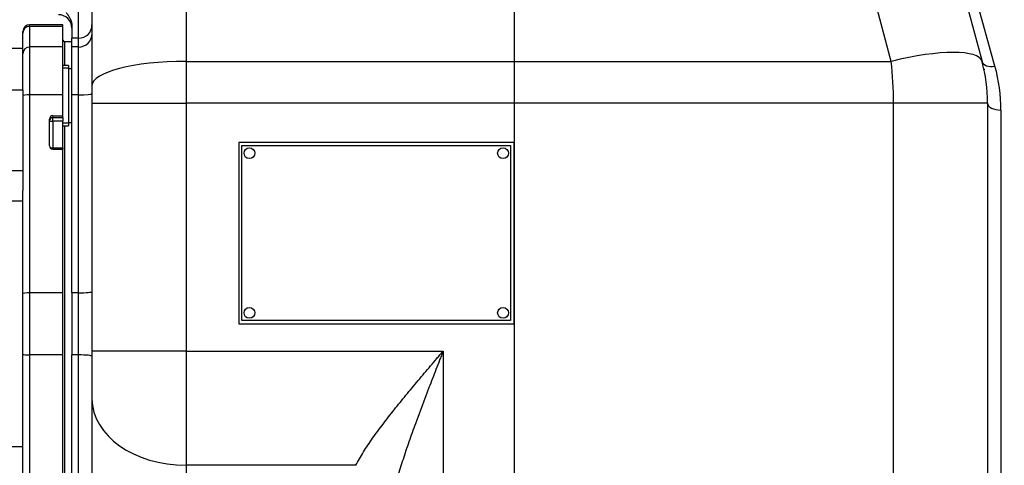
# Model space of a CAD drawing. Units: inches. Extents: x 0 to 17, y 0 to 11.
# Drawn here: x 9.7 to 12, y 3.7 to 4.7 of the extents above; entities that cross this region are included whole.
import ezdxf
from ezdxf import colors
from ezdxf.entities.mleader import LeaderData, LeaderLine
from ezdxf.enums import TextEntityAlignment as Align
from ezdxf.math import Vec2, Vec3

# ---------------------------------------------------------------- set-up
doc = ezdxf.new("R2010")
doc.units = ezdxf.units.IN
doc.header["$MEASUREMENT"] = 0
for name, color, linetype in [('31871070_3', 7, 'Continuous'), ('38115551_1', 7, 'Continuous'), ('38224613_2', 7, 'Continuous'), ('38243493_1', 7, 'Continuous'), ('38251521', 7, 'Continuous'), ('38819002', 7, 'Continuous'), ('BM^04_03_17000', 7, 'Continuous'), ('Default', 7, 'Continuous')]:
    doc.layers.add(name, color=color, linetype=linetype)
doc.styles.add('SEACAD_Solid_Edge_ANSI', font='seans.ttf')
doc.dimstyles.new('ANSI', dxfattribs={"dimtxt": 0.125, "dimasz": 0.25, "dimexe": 0.0625, "dimexo": 0.0625, "dimgap": 0.03125, "dimtad": 0, "dimtih": 1, "dimtoh": 1, "dimlfac": 8, "dimzin": 4, "dimdsep": 46, "dimtxsty": 'SEACAD_Solid_Edge_ANSI', "dimblk1": '_SE_FILLED', "dimblk2": '_SE_FILLED', "dimsah": 1, "dimcen": 0.0625, "dimadec": 0, "dimazin": 0, "dimtfac": 1, "dimtdec": 1, "dimtofl": 0, "dimtmove": 0, "dimatfit": 3, "dimfxl": 1, "dimtolj": 1, "dimtzin": 4, "dimarcsym": 0})

# ---------------------------------------------------------------- blocks, each defined once
blk = doc.blocks.new('SE1')
at = {"layer": '31871070_3', "color": 7, "linetype": 'Continuous'}
for p, q in [((9.8547, 4.6122), (9.8414, 4.6122)), ((9.8547, 4.606), (9.8414, 4.606)), ((9.8547, 4.6122), (9.8547, 4.4716)), ((9.8622, 4.6044), (9.8547, 4.6044)), ((9.8547, 4.4778), (9.8414, 4.4778)), ((9.8414, 4.4716), (9.8547, 4.4716)), ((9.8547, 4.4794), (9.8622, 4.4794))]:
    blk.add_line(p, q, dxfattribs=at)
at = {"layer": '38115551_1', "color": 7, "linetype": 'Continuous'}
for p, q in [((9.7483, 4.6519), (9.7092, 4.6519)), ((9.7483, 4.5559), (9.7483, 4.6519)), ((9.7092, 4.5559), (9.7483, 4.5559)), ((9.7483, 4.5559), (9.7483, 4.368)), ((9.7092, 4.368), (9.7483, 4.368)), ((9.7483, 4.368), (9.7483, 4.3218)), ((9.7092, 4.2975), (9.7483, 4.2975)), ((9.7483, 3.7256), (9.7092, 3.7256)), ((9.7483, 3.6551), (9.7483, 3.7013))]:
    blk.add_line(p, q, dxfattribs=at)
at = {"layer": '38224613_2', "color": 7, "linetype": 'Continuous'}
for p, q in [((11.7684, 4.6218), (11.5199, 5.5494)), ((11.7311, 5.5494), (11.9797, 4.6218)), ((12.0099, 4.6104), (11.9097, 4.9725)), ((10.1278, 4.9677), (10.1278, 4.6218)), ((9.9091, 4.5651), (9.9091, 4.9111)), ((9.8778, 4.6754), (9.8778, 4.7552)), ((9.8622, 4.7053), (9.8622, 4.6754)), ((9.8622, 4.6552), (9.8622, 4.6754)), ((9.8778, 4.6754), (9.8622, 4.6754)), ((9.8778, 4.6552), (9.8778, 4.6754)), ((9.8622, 4.5438), (9.8622, 4.6552)), ((9.8778, 4.6552), (9.8622, 4.6552)), ((9.8778, 4.5438), (9.8778, 4.6552)), ((10.1278, 4.6218), (11.7684, 4.6218)), ((10.1278, 4.6218), (10.1278, 4.5247)), ((9.9091, 4.5247), (9.9091, 4.5651)), ((9.8622, 4.0836), (9.8622, 4.5438)), ((9.8778, 4.5438), (9.8622, 4.5438)), ((9.8778, 4.0836), (9.8778, 4.5438)), ((9.9091, 3.9482), (9.9091, 4.5247)), ((9.9091, 4.5247), (10.1278, 4.5247)), ((11.7737, 4.5247), (10.1278, 4.5247)), ((10.1278, 4.5247), (10.1278, 3.9482)), ((11.7737, 3.6044), (11.7737, 4.5247)), ((11.9925, 4.5247), (11.7737, 4.5247)), ((11.9925, 4.5247), (11.9925, 3.6044)), ((12.0237, 4.5085), (12.0237, 3.4178)), ((10.8909, 4.4334), (10.2503, 4.4334)), ((10.2503, 4.4334), (10.2503, 4.0116)), ((10.8909, 4.0116), (10.8909, 4.4334)), ((9.8622, 4.0836), (9.8622, 3.9395)), ((9.8778, 4.0836), (9.8622, 4.0836)), ((9.8778, 3.9395), (9.8778, 4.0836)), ((10.2503, 4.0116), (10.8909, 4.0116)), ((9.9091, 3.8377), (9.9091, 3.9482)), ((10.1278, 3.9482), (9.9091, 3.9482)), ((10.1278, 3.9482), (10.7259, 3.9482)), ((10.1278, 3.9482), (10.1278, 3.683)), ((10.7259, 3.9482), (10.7259, 3.6044)), ((9.8622, 3.4793), (9.8622, 3.9395)), ((9.8778, 3.9395), (9.8622, 3.9395)), ((9.8778, 3.4793), (9.8778, 3.9395)), ((9.9091, 3.487), (9.9091, 3.8377)), ((10.1278, 3.683), (10.1278, 3.594)), ((10.5229, 3.683), (10.1278, 3.683))]:
    blk.add_line(p, q, dxfattribs=at)
for centre, radius, start, end in [((9.8309, 4.6991), 0.0312, 0, 90), ((11.6175, 4.5247), 0.375, 0, 15), ((11.6419, 4.5085), 0.3818, 0.0067, 15.4753)]:
    blk.add_arc(centre, radius, start, end, dxfattribs=at)
for centre, major_axis, ratio, start_param, end_param in [((9.8778, 4.7065), (0.0312, 0), 0.994613, 4.712389, 6.283185), ((9.8778, 4.6863), (0.0313, 0), 0.994613, 4.712389, 6.283185), ((11.7684, 4.5651), (0.2113, 0.0566), 0.250563, 0, 1.503759), ((10.1278, 4.5651), (-0.2188, 0), 0.258819, 4.712389, 6.283185), ((11.6175, 4.5247), (0, 0.375), 0.416667, 4.712389, 4.974188), ((12.0099, 4.6298), (-0.0302, -0.0081), 0.609895, 0, 1.408807), ((9.8778, 4.5471), (0.0312, 0), 0.103659, 4.712389, 6.283185), ((12.0237, 4.5247), (0.0312, 0), 0.517171, 3.141593, 4.712389), ((9.8778, 4.0869), (0.0313, 0), 0.103659, 4.712389, 6.283185), ((9.8778, 3.9363), (0.0313, 0), 0.103659, 0, 1.570796), ((10.1278, 3.8377), (0.2188, 0), 0.707107, 3.141593, 4.712389)]:
    blk.add_ellipse(centre, major_axis=major_axis, ratio=ratio, start_param=start_param, end_param=end_param, dxfattribs=at)
for points, knots in [([(9.8488, 4.7355), (9.8504, 4.7333), (9.8521, 4.731), (9.8552, 4.7264), (9.8567, 4.724), (9.8593, 4.7188), (9.8603, 4.7162), (9.8614, 4.7121), (9.8617, 4.7107), (9.8621, 4.708), (9.8622, 4.7066), (9.8622, 4.7053)], [0, 0, 0, 0, 0.25, 0.25, 0.5, 0.5, 0.75, 0.75, 0.875, 0.875, 1, 1, 1, 1]), ([(10.5229, 3.683), (10.528, 3.6931), (10.5339, 3.7034), (10.5471, 3.7244), (10.5543, 3.7351), (10.5697, 3.757), (10.5778, 3.7679), (10.5946, 3.7899), (10.6033, 3.801), (10.621, 3.8233), (10.6302, 3.8345), (10.6441, 3.8514), (10.6488, 3.857), (10.6583, 3.8684), (10.663, 3.8741), (10.6774, 3.8912), (10.687, 3.9025), (10.7016, 3.9196), (10.7064, 3.9253), (10.7137, 3.9339), (10.7162, 3.9367), (10.7198, 3.941), (10.7211, 3.9424), (10.7235, 3.9453), (10.7247, 3.9467), (10.7259, 3.9482)], [0, 0, 0, 0, 0.125, 0.125, 0.25, 0.25, 0.375, 0.375, 0.5, 0.5, 0.625, 0.625, 0.6875, 0.6875, 0.75, 0.75, 0.875, 0.875, 0.9375, 0.9375, 0.96875, 0.96875, 0.984375, 0.984375, 1, 1, 1, 1]), ([(10.7259, 3.9482), (10.7256, 3.9473), (10.7252, 3.9464), (10.7246, 3.9446), (10.7235, 3.942), (10.7211, 3.9358), (10.719, 3.9305), (10.7149, 3.9198), (10.7121, 3.9128), (10.7039, 3.8916), (10.6984, 3.8775), (10.6822, 3.8354), (10.6716, 3.8074), (10.6588, 3.7724), (10.6563, 3.7654), (10.6513, 3.7515), (10.6488, 3.7445), (10.6416, 3.7238), (10.637, 3.7101), (10.6282, 3.683), (10.6241, 3.6696), (10.6164, 3.6429), (10.6129, 3.6297), (10.6099, 3.6167)], [0, 0, 0, 0, 0.007812, 0.007812, 0.015625, 0.03125, 0.0625, 0.0625, 0.125, 0.125, 0.25, 0.25, 0.5, 0.5, 0.5625, 0.5625, 0.625, 0.625, 0.75, 0.75, 0.875, 0.875, 1, 1, 1, 1])]:
    blk.add_open_spline(points, degree=3, knots=knots, dxfattribs=at)
at = {"layer": '38243493_1', "color": 7, "linetype": 'Continuous'}
for p, q in [((9.7639, 4.7031), (9.7639, 4.7069)), ((9.8414, 4.7069), (9.7639, 4.7069)), ((9.8414, 4.7031), (9.7639, 4.7031)), ((9.7639, 4.7031), (9.7639, 4.6552)), ((9.8414, 4.7031), (9.8414, 4.7069)), ((9.8414, 4.6552), (9.8414, 4.7031)), ((9.7483, 4.6876), (9.7483, 4.6913)), ((9.7483, 4.6519), (9.7483, 4.6876)), ((9.8414, 4.6552), (9.7639, 4.6552)), ((9.7639, 4.6552), (9.7639, 4.5438)), ((9.8414, 4.5438), (9.8414, 4.6552)), ((9.8452, 4.6674), (9.8452, 4.6122)), ((9.8622, 4.6674), (9.8452, 4.6674)), ((9.8414, 4.5438), (9.7639, 4.5438)), ((9.7639, 4.5438), (9.7639, 4.0836)), ((9.8414, 4.4955), (9.8414, 4.5438)), ((9.818, 4.4955), (9.8414, 4.4955)), ((9.818, 4.4955), (9.818, 4.4915)), ((9.818, 4.4915), (9.8414, 4.4915)), ((9.818, 4.4829), (9.818, 4.4915)), ((9.8414, 4.4915), (9.8414, 4.4955)), ((9.8414, 4.4915), (9.8414, 4.4829)), ((9.8102, 4.4256), (9.8102, 4.4878)), ((9.8414, 4.4829), (9.818, 4.4829)), ((9.818, 4.4829), (9.818, 4.4207)), ((9.8414, 4.4207), (9.8414, 4.4829)), ((9.8452, 4.4716), (9.8452, 3.5516)), ((9.818, 4.4207), (9.8414, 4.4207)), ((9.818, 4.4178), (9.818, 4.4207)), ((9.818, 4.4178), (9.8414, 4.4178)), ((9.8414, 4.4207), (9.8414, 4.4178)), ((9.8414, 4.0836), (9.8414, 4.4178)), ((9.7483, 4.082), (9.7483, 4.3218)), ((9.7483, 3.9411), (9.7483, 4.082)), ((9.8414, 4.0836), (9.7639, 4.0836)), ((9.7639, 4.0836), (9.7639, 3.9395)), ((9.8414, 3.9395), (9.8414, 4.0836)), ((9.7483, 3.7013), (9.7483, 3.9411)), ((9.8414, 3.9395), (9.7639, 3.9395)), ((9.7639, 3.9395), (9.7639, 3.4793)), ((9.8414, 3.6053), (9.8414, 3.9395))]:
    blk.add_line(p, q, dxfattribs=at)
for centre, radius, start, end in [((9.7639, 4.6913), 0.0156, 90, 180), ((9.8452, 4.6711), 0.00375, 180, 270)]:
    blk.add_arc(centre, radius, start, end, dxfattribs=at)
for centre, major_axis, ratio, start_param, end_param in [((9.7639, 4.6876), (-0.0156, 0), 0.994613, 4.712389, 6.283185), ((9.7639, 4.6396), (-0.0156, 0), 0.994613, 4.712389, 6.283185), ((9.7639, 4.5422), (-0.0156, 0), 0.103659, 4.712389, 6.283185), ((9.818, 4.4878), (-0.00781, 0), 0.994613, 4.712389, 6.283185), ((9.818, 4.4837), (0.00781, 0), 0.994613, 1.570796, 3.141593), ((9.818, 4.4837), (0.00781, 0), 0.103659, 3.141593, 4.712389), ((9.818, 4.4256), (0.00781, 0), 0.994613, 3.141593, 4.712389), ((9.818, 4.4215), (0.00781, 0), 0.103659, 3.76245, 4.712389), ((9.7639, 4.082), (-0.0156, 0), 0.103659, 4.712389, 6.283185), ((9.7639, 3.9411), (-0.0156, 0), 0.103659, 0, 1.570796)]:
    blk.add_ellipse(centre, major_axis=major_axis, ratio=ratio, start_param=start_param, end_param=end_param, dxfattribs=at)
at = {"layer": '38251521', "color": 7, "linetype": 'Continuous'}
blk.add_line((11.9844, 4.6046), (11.9844, 4.6023), dxfattribs=at)
at = {"layer": '38819002', "color": 7, "linetype": 'Continuous'}
for p, q in [((10.2578, 4.4259), (10.8828, 4.4259)), ((10.2578, 4.0197), (10.2578, 4.4259)), ((10.8828, 4.4259), (10.8828, 4.0197)), ((10.8828, 4.0197), (10.2578, 4.0197))]:
    blk.add_line(p, q, dxfattribs=at)
at = {"layer": 'BM^04_03_17000', "color": 7, "linetype": 'Continuous'}
for centre in [(10.2753, 4.4084), (10.8653, 4.4084), (10.2753, 4.0372), (10.8653, 4.0372)]:
    blk.add_circle(centre, 0.0126, dxfattribs=at)
blk = doc.blocks.new('DMBLK1')
at = {"layer": 'Default', "linetype": 'Continuous'}
for points in [[(8.7099, 1.5207), (8.7099, 1.604), (8.4599, 1.5623)], [(13.3868, 1.5207), (13.6368, 1.5623), (13.3868, 1.604)]]:
    blk.add_hatch(color=7, dxfattribs=at).paths.add_polyline_path(points)
at = {"layer": 'Default', "color": 7, "linetype": 'Continuous'}
for p, q in [((8.4599, 4.6991), (8.4599, 1.4998)), ((13.6368, 3.8316), (13.6368, 1.4998)), ((9.6077, 1.5623), (8.4599, 1.5623)), ((13.6368, 1.5623), (11.0503, 1.5623))]:
    blk.add_line(p, q, dxfattribs=at)
at = {"layer": 'Default', "color": 7, "linetype": 'Continuous', "style": 'SEACAD_Solid_Edge_ANSI'}
for s, p in [('41.42', (9.7725, 1.7186)), ('APPROX', (10.3998, 1.6248)), ('[', (9.6702, 1.5311)), (']', (10.2725, 1.5311)), ('1052.1', (9.7725, 1.5311))]:
    blk.add_text(s, height=0.125, dxfattribs=at).set_placement(p, align=Align.TOP_LEFT)
blk = doc.blocks.new('_SE_FILLED')
at = {"color": 0}
blk.add_line((0, 0), (-1, 0), dxfattribs=at)
blk.add_solid([(0, 0), (-1, -0.1665), (-1, 0.1665), (0, 0)], dxfattribs=at)
blk = doc.blocks.new('DMBLK11')
at = {"layer": 'Default', "linetype": 'Continuous'}
for points in [[(12.1175, 1.9663), (12.1175, 2.0496), (11.8675, 2.008)], [(13.3868, 1.9663), (13.6368, 2.008), (13.3868, 2.0496)]]:
    blk.add_hatch(color=7, dxfattribs=at).paths.add_polyline_path(points)
at = {"layer": 'Default', "color": 7, "linetype": 'Continuous'}
for p, q in [((13.6368, 3.8316), (13.6368, 1.9455)), ((11.8675, 2.4022), (11.8675, 1.9455)), ((11.8675, 2.008), (12.4084, 2.008)), ((13.1215, 2.008), (13.6368, 2.008))]:
    blk.add_line(p, q, dxfattribs=at)
at = {"layer": 'Default', "color": 7, "linetype": 'Continuous', "style": 'SEACAD_Solid_Edge_ANSI'}
for s, p in [('14.16', (12.5732, 2.1642)), ('[', (12.4709, 1.9767)), ('359.7', (12.5732, 1.9767)), (']', (12.9936, 1.9767)), ('APPROX', (12.4709, 1.7892))]:
    blk.add_text(s, height=0.125, dxfattribs=at).set_placement(p, align=Align.TOP_LEFT)
blk = doc.blocks.new('DMBLK12')
at = {"layer": 'Default', "linetype": 'Continuous'}
for points in [[(10.1175, 2.26), (10.3675, 2.3017), (10.1175, 2.3433)], [(11.1409, 2.26), (11.1409, 2.3433), (10.8909, 2.3017)]]:
    blk.add_hatch(color=7, dxfattribs=at).paths.add_polyline_path(points)
at = {"layer": 'Default', "color": 7, "linetype": 'Continuous'}
for p, q in [((10.8909, 7.2305), (10.8909, 2.2392)), ((10.3675, 2.4022), (10.3675, 2.2392)), ((9.2729, 2.3017), (10.3675, 2.3017)), ((10.8909, 2.3017), (11.3909, 2.3017))]:
    blk.add_line(p, q, dxfattribs=at)
at = {"layer": 'Default', "color": 7, "linetype": 'Continuous', "style": 'SEACAD_Solid_Edge_ANSI'}
for s, p in [('4.19', (8.7502, 2.4579)), ('[', (8.6479, 2.2704)), ('106.4', (8.7502, 2.2704)), (']', (9.1707, 2.2704))]:
    blk.add_text(s, height=0.125, dxfattribs=at).set_placement(p, align=Align.TOP_LEFT)
blk = doc.blocks.new('DMBLK13')
at = {"layer": 'Default', "linetype": 'Continuous'}
for points in [[(15.8411, 3.7616), (15.7995, 4.0116), (15.7578, 3.7616)], [(15.8411, 2.8397), (15.7578, 2.8397), (15.7995, 2.5897)]]:
    blk.add_hatch(color=7, dxfattribs=at).paths.add_polyline_path(points)
at = {"layer": 'Default', "color": 7, "linetype": 'Continuous'}
for p, q in [((13.7789, 4.0116), (15.862, 4.0116)), ((15.7995, 4.0116), (15.7995, 3.5194)), ((15.7995, 3.0819), (15.7995, 2.5897)), ((12.0472, 2.5897), (15.862, 2.5897))]:
    blk.add_line(p, q, dxfattribs=at)
at = {"layer": 'Default', "color": 7, "linetype": 'Continuous', "style": 'SEACAD_Solid_Edge_ANSI'}
for s, p in [('11.38', (15.6205, 3.4569)), ('[', (15.5182, 3.2694)), (']', (16.041, 3.2694)), ('288.9', (15.6205, 3.2694))]:
    blk.add_text(s, height=0.125, dxfattribs=at).set_placement(p, align=Align.TOP_LEFT)
blk = doc.blocks.new('_Dot')
at = {"color": 0, "linetype": 'ByBlock', "lineweight": -2}
blk.add_line((-0.5, 0), (-1, 0), dxfattribs=at)
at = {"color": 0, "linetype": 'ByBlock', "const_width": 0.5}
blk.add_lwpolyline([(-0.25, 0, 1), (0.25, 0, 1)], format="xyb", close=True, dxfattribs=at)

msp = doc.modelspace()

# ---------------------------------------------------------------- block references
at = {"layer": 'Default'}
msp.add_blockref('SE1', (0, 0), dxfattribs=at)

# ---------------------------------------------------------------- dimensions: what is measured, and where the dimension line sits
at = {"layer": 'Default', "color": 7, "linetype": 'Continuous'}
for base, p1, p2, text, picture, middle in [((10.8909, 2.3017), (10.3675, 2.4647), (10.8909, 7.293), '\\A1;<>', 'DMBLK12', (9.2729, 2.3017)), ((8.4599, 1.5623), (13.6368, 3.8941), (8.4599, 4.7616), '\\A1;41.42\\l APPROX', 'DMBLK1', (10.329, 1.5623)), ((13.6368, 2.008), (11.8675, 2.4647), (13.6368, 3.8941), '\\A1;14.16\\l\\PAPPROX', 'DMBLK11', (12.7522, 2.008))]:
    dim = msp.add_linear_dim(base=base, p1=p1, p2=p2, text=text, dimstyle='ANSI', override={"dimpost": '\\X'}, dxfattribs=at)
    dim.commit()
    dim.dimension.update_dxf_attribs({"geometry": picture, "text_midpoint": middle, "dimtype": 160})
dim = msp.add_linear_dim(base=(15.7995, 2.5897), p1=(13.7164, 4.0116), p2=(11.9847, 2.5897), angle=90, text='\\A1;<>', dimstyle='ANSI', override={"dimpost": '\\X'}, dxfattribs=at)
dim.commit()
dim.dimension.update_dxf_attribs({"geometry": 'DMBLK13', "text_midpoint": (15.7995, 3.3006), "dimtype": 160})

# ---------------------------------------------------------------- leaders
ml = msp.add_multileader_mtext('Standard', dxfattribs=at)
ml.set_content('{\\pxsm0.9;\\fSolid Edge ANSI|b0||i0||c0|p34;\\W1.;17868\\P}', color=256)
ml.set_leader_properties()
ml.set_arrow_properties(name='DOT')
ml.build(insert=Vec2(0, 0))
ml.multileader.update_dxf_attribs({"leader_type": 0, "dogleg_length": 0, "arrow_head_size": 0.188})
ctx = ml.context
ctx.base_point, ctx.char_height, ctx.arrow_head_size, ctx.landing_gap_size = Vec3(10.1285, 10.4433), 0.188, 0.188, 0.094
ctx.text_align_type = 1
notes = []
notes.append((ctx, [(0, (0, 0, 0), (0, 0), (1, 0), 1, [])]))
ctx.mtext.insert, ctx.mtext.alignment = Vec3(10.5308, 10.5382), 2
ml = msp.add_multileader_mtext('Standard', dxfattribs=at)
ml.set_content('{\\pxsm0.9;\\fSolid Edge ANSI|b0||i0||c0|p34;\\W1.;1\\P}', color=256)
ml.set_leader_properties()
ml.set_arrow_properties(name='DOT')
ml.build(insert=Vec2(0, 0))
ml.multileader.update_dxf_attribs({"leader_type": 0, "dogleg_length": 0, "arrow_head_size": 0.09})
ctx = ml.context
ctx.base_point, ctx.char_height, ctx.arrow_head_size, ctx.landing_gap_size = Vec3(11.9878, 10.3931), 0.09, 0.09, 0.045
notes.append((ctx, [(0, (0, 0, 0), (0, 0), (1, 0), 1, [])]))
ctx.mtext.insert = Vec3(12.0778, 10.4382)
ml = msp.add_multileader_mtext('Standard', dxfattribs=at)
ml.set_content('{\\pxsm0.9;\\fSolid Edge ANSI|b0||i0||c0|p34;\\W1.;1\\P}', color=256)
ml.set_leader_properties()
ml.set_arrow_properties(name='DOT')
ml.build(insert=Vec2(0, 0))
ml.multileader.update_dxf_attribs({"leader_type": 0, "dogleg_length": 0, "arrow_head_size": 0.09})
ctx = ml.context
ctx.base_point, ctx.char_height, ctx.arrow_head_size, ctx.landing_gap_size = Vec3(11.6315, 10.3903), 0.09, 0.09, 0.045
notes.append((ctx, [(0, (0, 0, 0), (0, 0), (1, 0), 1, [])]))
ctx.mtext.insert = Vec3(11.7215, 10.4353)
for ctx, leaders in notes:
    for number, flags, end, landing, length, lines in leaders:
        leader = LeaderData()
        leader.index, (leader.has_last_leader_line, leader.has_dogleg_vector, leader.attachment_direction) = number, flags
        leader.last_leader_point, leader.dogleg_vector, leader.dogleg_length = Vec3(end), Vec3(landing), length
        for number, points, colour, breaks in lines:
            line = LeaderLine()
            line.index, line.vertices, line.color, line.breaks = number, Vec3.list(points), colors.encode_raw_color(colour), breaks
            leader.lines.append(line)
        ctx.leaders.append(leader)

doc.saveas('drawing.dxf')
